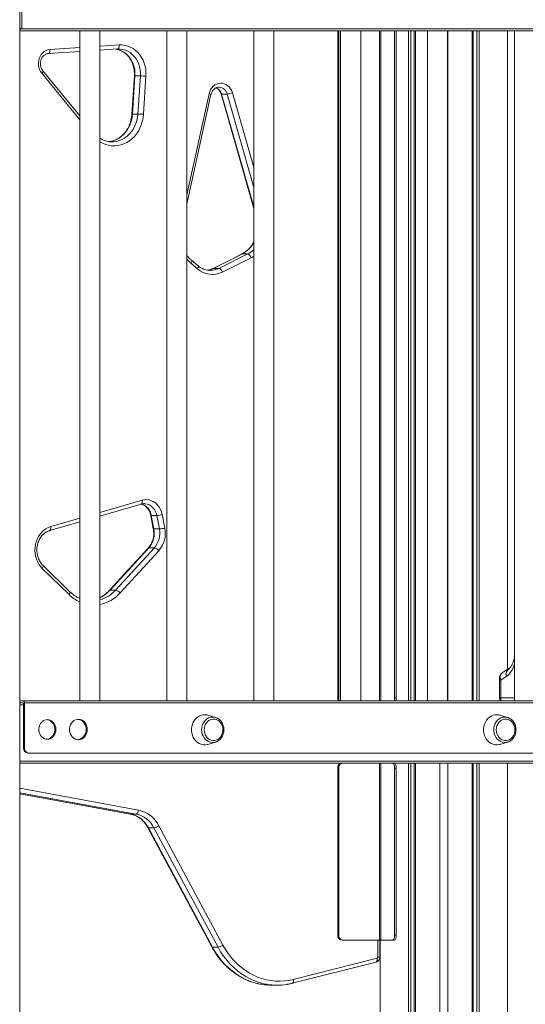
# Model space of a CAD drawing. Units: millimetres. Extents: x -9104 to 19430, y -8672 to 2057.
# Drawn here: x 16915 to 17419, y -404 to 578 of the extents above; entities that cross this region are included whole.
import ezdxf

# ---------------------------------------------------------------- set-up
doc = ezdxf.new("R2010")
doc.units = ezdxf.units.MM

msp = doc.modelspace()

# ---------------------------------------------------------------- linework, layer by layer
at = {"color": 7, "linetype": 'Continuous', "lineweight": 15}
for p, q in [((16915.5, 1880.89), (16915.5, -1303.15)), ((16917.5, 569.12), (16917.5, 625.12)), ((16915.63, 566.85), (16915.5, 566.85)), ((17432.51, 566.85), (16915.63, 566.85)), ((16975.34, 566.85), (16975.34, -101.15)), ((16995.34, -101.15), (16995.34, 566.85)), ((17061.94, 566.85), (17061.94, -101.15)), ((17081.94, -101.15), (17081.94, 566.85)), ((17148.55, 566.85), (17148.55, -101.15)), ((17168.55, -101.15), (17168.55, 566.85)), ((17232.28, -98.15), (17232.28, 566.85)), ((17233.28, -98.15), (17233.28, 566.85)), ((17235.15, 566.85), (17235.15, -101.15)), ((17255.15, -101.15), (17255.15, 566.85)), ((17288.85, -98.15), (17288.85, 566.85)), ((17290.58, -98.15), (17290.58, 566.85)), ((17302.69, 566.85), (17302.69, -101.15)), ((17304.94, 566.85), (17304.94, -101.15)), ((17308.46, 566.85), (17308.46, -101.15)), ((17309.62, 566.85), (17309.62, -101.15)), ((17321.75, 566.85), (17321.75, -101.15)), ((17341.75, -101.15), (17341.75, 566.85)), ((17341.84, 566.85), (17341.84, -101.15)), ((17366.06, 566.85), (17366.06, -101.15)), ((17367.22, 566.85), (17367.22, -101.15)), ((17370.74, 566.85), (17370.74, -101.15)), ((17372.99, 566.85), (17372.99, -101.15)), ((17401.21, 566.85), (17401.21, -69.95)), ((17408.35, 566.85), (17408.35, -101.15)), ((16943.85, 544.03), (16975.34, 546.14)), ((16995.34, 547.48), (17012.99, 548.67)), ((17014.03, 548.71), (17012.92, 548.67)), ((16975.34, 482.06), (16938.57, 526.96)), ((17029.73, 521.79), (17027.25, 483.81)), ((17030.27, 521.83), (17027.79, 483.85)), ((17030.27, 521.83), (17035.77, 521.83)), ((17033.29, 483.85), (17035.77, 521.83)), ((17041.23, 521.53), (17038.74, 483.55)), ((17114.07, 510.61), (17113.86, 510.62)), ((17081.94, 393.93), (17106.02, 503.21)), ((17116.03, 503.89), (17148.55, 389.57)), ((17116.59, 503.74), (17122.09, 503.74)), ((17027.79, 483.85), (17033.29, 483.85)), ((17007.38, 456.11), (17007.72, 456.11)), ((17136.68, 344.22), (17108.09, 329.91)), ((17137.09, 344.32), (17108.5, 330)), ((17114, 330), (17142.59, 344.32)), ((17137.09, 344.32), (17142.59, 344.32)), ((17092.64, 329.47), (17086.02, 335.02)), ((17093.21, 332.53), (17086.59, 338.08)), ((17145.97, 340.65), (17117.38, 326.33)), ((17108.5, 330), (17114, 330)), ((16995.34, 83.11), (17036.52, 95.03)), ((17039.71, 95.43), (17039.41, 95.44)), ((17046.05, 83.75), (17048.59, 70.31)), ((17046.6, 83.64), (17052.1, 83.64)), ((17046.6, 83.64), (17049.14, 70.2)), ((17054.64, 70.2), (17052.1, 83.64)), ((17057.48, 84.49), (17060.02, 71.05)), ((16945.46, 68.67), (16975.34, 77.32)), ((17049.14, 70.2), (17054.64, 70.2)), ((17043.54, 51.19), (17004.97, 9.11)), ((17044.11, 51.39), (17005.54, 9.32)), ((17011.04, 9.32), (17049.61, 51.39)), ((17044.11, 51.39), (17049.61, 51.39)), ((17053.99, 48.49), (17015.42, 6.41)), ((16964.61, 4.83), (16937.96, 30.92)), ((16965.41, 7.69), (16938.75, 33.78)), ((17005.54, 9.32), (17011.04, 9.32)), ((17403.45, -68.52), (17396.41, -73.01)), ((17400.17, -76.95), (17394.66, -80.46)), ((17393.32, -78.63), (17393.32, -98.15)), ((17394.66, -80.46), (17394.66, -98.15)), ((17232.28, -98.15), (17233.28, -98.15)), ((17288.85, -98.15), (17290.58, -98.15)), ((16915.5, -101.15), (16919.23, -101.15)), ((16915.5, -103.15), (16918.23, -103.15)), ((16918.73, -103.15), (16918.23, -103.15)), ((16919.23, -101.15), (17451.83, -101.15)), ((16919.23, -148.15), (16919.23, -104.15)), ((16920.23, -103.15), (17452.83, -103.15)), ((16920.23, -103.15), (16920.23, -148.15)), ((17110.42, -117.65), (17102.76, -115.43)), ((17110.42, -117.65), (17110.96, -117.82)), ((17401.36, -117.65), (17393.71, -115.43)), ((17401.36, -117.65), (17401.9, -117.82)), ((17102.76, -144.53), (17110.42, -142.31)), ((17393.71, -144.53), (17401.36, -142.31)), ((16919.23, -148.15), (16920.23, -148.15)), ((16924.56, -153.15), (16923.56, -153.15)), ((16924.56, -153.15), (17448.5, -153.15)), ((17925.49, -163.15), (16915.5, -163.15)), ((17273.98, -339.79), (17273.98, -163.15)), ((17275.35, -339.79), (17275.35, -163.15)), ((17302.69, -163.15), (17302.69, -1303.15)), ((17304.94, -163.15), (17304.94, -1303.15)), ((17308.46, -163.15), (17308.46, -1303.15)), ((17309.62, -163.15), (17309.62, -1303.15)), ((17333.84, -163.15), (17333.84, -1303.15)), ((17341.84, -163.15), (17341.84, -1303.15)), ((17366.06, -163.15), (17366.06, -1303.15)), ((17367.22, -163.15), (17367.22, -1303.15)), ((17370.74, -163.15), (17370.74, -1303.15)), ((17372.99, -163.15), (17372.99, -1303.15)), ((17401.21, -163.15), (17401.21, -1303.15)), ((17233.28, -168.15), (17232.28, -168.15)), ((17232.28, -334.79), (17232.28, -168.15)), ((17233.28, -334.79), (17233.28, -168.15)), ((17288.85, -334.79), (17288.85, -168.15)), ((17290.58, -168.15), (17288.85, -168.15)), ((17290.58, -334.79), (17290.58, -168.15)), ((16915.5, -193.72), (17025.57, -214.01)), ((17025.75, -214.03), (17031.25, -214.03)), ((17054.18, -225.75), (17117.96, -344.63)), ((17043.16, -227.64), (17106.94, -346.52)), ((17043.74, -227.85), (17049.24, -227.85)), ((17043.74, -227.85), (17107.52, -346.74)), ((17113.02, -346.74), (17049.24, -227.85)), ((17232.28, -334.79), (17233.28, -334.79)), ((17237.61, -339.79), (17236.61, -339.79)), ((17273.98, -339.79), (17237.61, -339.79)), ((17275.35, -339.79), (17273.98, -339.79)), ((17274.12, -356.7), (17274.12, -339.79)), ((17274.47, -339.79), (17274.47, -1303.15)), ((17286.35, -339.79), (17275.35, -339.79)), ((17288.08, -339.79), (17286.35, -339.79)), ((17288.85, -334.79), (17290.58, -334.79)), ((17107.52, -346.74), (17113.02, -346.74)), ((17187.03, -382.71), (17270.42, -361.55)), ((17188.04, -378.84), (17271.44, -357.67)), ((17166.41, -384.61), (17171.91, -384.61))]:
    msp.add_line(p, q, dxfattribs=at)
at = {"color": 8, "linetype": 'Continuous', "lineweight": 15}
for p, q in [((16917.5, 569.12), (16915.5, 569.12)), ((16915.5, 568.85), (17433.51, 568.85)), ((17273.98, -101.15), (17273.98, 566.85)), ((17275.35, -101.15), (17275.35, 566.85)), ((16945.58, 548.02), (16975.34, 550.02)), ((16995.34, 551.36), (17014.72, 552.66)), ((16975.34, 478.19), (16937.48, 524.42)), ((17081.94, 403.44), (17104.11, 504.07)), ((17116.59, 503.74), (17148.55, 391.37)), ((17148.55, 410.71), (17122.09, 503.74)), ((17127.38, 504.98), (17148.55, 430.57)), ((17148.55, 342.11), (17145.97, 340.65)), ((16995.34, 86.69), (17037.4, 98.87)), ((16946.34, 72.51), (16975.34, 80.9)), ((17393.32, -98.15), (17394.66, -98.15)), ((17394.66, -98.15), (17408.35, -98.15)), ((16919.23, -105.15), (16915.5, -105.15)), ((16915.5, -161.15), (17925.56, -161.15)), ((16915.5, -188.27), (17033.79, -210.08)), ((17031.25, -214.03), (16915.5, -192.68)), ((16915.5, -193.7), (17025.75, -214.03)), ((17025.75, -214.03), (17025.57, -214.01)), ((17272.12, -356.7), (17272.12, -339.79)), ((17272.12, -356.7), (17274.12, -356.7))]:
    msp.add_line(p, q, dxfattribs=at)
at = {"color": 8, "linetype": 'Continuous', "lineweight": 15, "flags": 128}
for points in [[(17014.72, 552.66), (17014.72, 551.88), (17014.65, 551.13), (17014.5, 550.44), (17014.28, 549.84), (17014, 549.34), (17013.68, 548.97), (17013.31, 548.74), (17012.99, 548.67)], [(16943.85, 544.03), (16944.17, 544.1), (16944.54, 544.33), (16944.86, 544.7), (16945.14, 545.19), (16945.36, 545.8), (16945.51, 546.49), (16945.58, 547.24), (16945.58, 548.02)], [(17011.15, 548.55), (17012.67, 548.28), (17015.23, 547.54), (17017.68, 546.45), (17020.01, 545.02), (17022.17, 543.27), (17024.12, 541.23), (17025.85, 538.94), (17027.33, 536.42), (17028.52, 533.71), (17029.43, 530.85), (17030.03, 527.89), (17030.31, 524.87), (17030.27, 521.83)], [(17035.77, 521.83), (17035.81, 524.87), (17035.53, 527.89), (17034.93, 530.85), (17034.02, 533.71), (17032.83, 536.42), (17031.35, 538.94), (17029.62, 541.23), (17027.67, 543.27), (17025.51, 545.02), (17023.18, 546.45), (17020.73, 547.54), (17018.17, 548.28), (17015.56, 548.66), (17014.03, 548.71)], [(16938.57, 526.95), (16938.68, 526.71), (16938.67, 526.37), (16938.54, 525.95), (16938.29, 525.47), (16937.93, 524.96), (16937.48, 524.42)], [(17116.59, 503.74), (17116.26, 503.76), (17116.07, 503.83), (17116.03, 503.89)], [(17038.74, 483.55), (17038.35, 480.01), (17037.64, 476.54), (17036.61, 473.17), (17035.29, 469.95), (17033.68, 466.9), (17031.81, 464.07), (17029.68, 461.48), (17027.34, 459.16), (17024.79, 457.14), (17022.08, 455.43), (17019.23, 454.06), (17016.27, 453.05), (17013.23, 452.4), (17010.15, 452.12), (17007.06, 452.21), (17004, 452.68), (17001, 453.51), (16998.09, 454.7), (16995.34, 456.22)], [(17027.79, 483.85), (17027.42, 480.58), (17026.74, 477.38), (17025.76, 474.28), (17024.49, 471.33), (17022.95, 468.55), (17021.15, 465.99), (17019.13, 463.67), (17016.89, 461.62), (17014.47, 459.86), (17011.9, 458.43), (17009.21, 457.32), (17006.43, 456.57), (17004.14, 456.22)], [(17007.72, 456.11), (17009.1, 456.17), (17011.93, 456.57), (17014.71, 457.32), (17017.4, 458.43), (17019.97, 459.86), (17022.39, 461.62), (17024.63, 463.67), (17026.65, 465.99), (17028.45, 468.55), (17029.99, 471.33), (17031.26, 474.28), (17032.24, 477.38), (17032.92, 480.58), (17033.29, 483.85)], [(17136.68, 344.22), (17136.73, 344.25), (17137.09, 344.32)], [(17086.02, 335.02), (17083.54, 337.34), (17081.94, 339.15)], [(17086.02, 335.02), (17086.38, 335.65), (17086.65, 336.26), (17086.81, 336.82), (17086.87, 337.31), (17086.82, 337.71), (17086.66, 338.01), (17086.59, 338.08)], [(17092.64, 329.47), (17093, 330.1), (17093.27, 330.71), (17093.43, 331.27), (17093.49, 331.76), (17093.44, 332.16), (17093.29, 332.46), (17093.21, 332.53)], [(17108.1, 329.91), (17108.14, 329.93), (17108.5, 330)], [(17036.52, 95.03), (17036.62, 95.06), (17036.95, 95.28), (17037.22, 95.64), (17037.41, 96.12), (17037.53, 96.71), (17037.57, 97.38), (17037.53, 98.11), (17037.4, 98.87)], [(17052.1, 83.64), (17051.49, 85.94), (17050.58, 88.09), (17049.38, 90.05), (17047.92, 91.76), (17046.25, 93.19), (17044.4, 94.28), (17042.43, 95.03), (17040.37, 95.4), (17039.71, 95.43)], [(17046.6, 83.64), (17046.27, 83.66), (17046.09, 83.7), (17046.05, 83.75)], [(16945.46, 68.67), (16945.56, 68.7), (16945.89, 68.92), (16946.15, 69.28), (16946.35, 69.76), (16946.47, 70.35), (16946.51, 71.02), (16946.47, 71.75), (16946.34, 72.51)], [(17048.59, 70.31), (17048.63, 70.27), (17048.81, 70.22), (17049.14, 70.2)], [(17043.54, 51.19), (17043.77, 51.34), (17044.11, 51.39)], [(16937.96, 30.92), (16938.36, 31.52), (16938.66, 32.09), (16938.86, 32.62), (16938.95, 33.08), (16938.93, 33.46), (16938.79, 33.74), (16938.76, 33.78)], [(16964.61, 4.83), (16965.01, 5.42), (16965.32, 6), (16965.52, 6.52), (16965.61, 6.99), (16965.58, 7.37), (16965.45, 7.65), (16965.41, 7.69)], [(17004.97, 9.11), (17005.2, 9.26), (17005.54, 9.32)], [(17408.35, -64.21), (17408.05, -65.13), (17407.04, -67.8), (17405.89, -70.22), (17404.61, -72.37), (17403.22, -74.23), (17401.73, -75.76), (17400.17, -76.95)], [(17096.73, -129.98), (17096.89, -127.83), (17097.36, -125.74), (17098.13, -123.78), (17099.17, -121.99), (17100.47, -120.43), (17101.97, -119.15), (17103.64, -118.18), (17105.42, -117.55), (17107.27, -117.28), (17109.14, -117.37), (17110.42, -117.65)], [(17387.67, -129.98), (17387.83, -127.83), (17388.3, -125.74), (17389.07, -123.78), (17390.12, -121.99), (17391.41, -120.43), (17392.91, -119.15), (17394.58, -118.18), (17396.36, -117.55), (17398.22, -117.28), (17400.08, -117.37), (17401.36, -117.65)], [(17110.27, -142.35), (17109.14, -142.59), (17107.27, -142.68), (17105.42, -142.4), (17103.64, -141.77), (17101.97, -140.8), (17100.47, -139.52), (17099.17, -137.96), (17098.13, -136.18), (17097.36, -134.21), (17096.89, -132.12), (17096.73, -129.98)], [(17401.22, -142.35), (17400.08, -142.59), (17398.22, -142.68), (17396.36, -142.4), (17394.58, -141.77), (17392.91, -140.8), (17391.41, -139.52), (17390.12, -137.96), (17389.07, -136.18), (17388.3, -134.21), (17387.83, -132.12), (17387.67, -129.98)], [(17107.52, -346.74), (17110.15, -351.29), (17113.05, -355.63), (17116.2, -359.72), (17119.58, -363.56), (17123.18, -367.13), (17126.99, -370.39), (17130.98, -373.35), (17135.14, -375.99), (17139.44, -378.3), (17143.87, -380.25), (17148.4, -381.86), (17153.02, -383.1), (17156.5, -383.79)], [(17161.67, -383.73), (17158.52, -383.1), (17153.9, -381.86), (17149.37, -380.25), (17144.94, -378.3), (17140.64, -375.99), (17136.48, -373.35), (17132.49, -370.39), (17128.68, -367.13), (17125.08, -363.56), (17121.7, -359.72), (17118.55, -355.63), (17115.65, -351.29), (17113.02, -346.74)], [(17271.44, -357.67), (17271.54, -358.44), (17271.57, -359.17), (17271.51, -359.84), (17271.38, -360.44), (17271.17, -360.92), (17270.89, -361.28), (17270.56, -361.51), (17270.42, -361.55)], [(17188.04, -378.84), (17188.15, -379.6), (17188.18, -380.33), (17188.12, -381.01), (17187.98, -381.6), (17187.77, -382.09), (17187.5, -382.45), (17187.16, -382.67), (17187.03, -382.71)]]:
    msp.add_lwpolyline(points, dxfattribs=at)
at = {"color": 7, "linetype": 'Continuous', "lineweight": 15, "flags": 128}
for points in [[(17014.72, 552.66), (17017.58, 552.66), (17020.41, 552.3), (17023.19, 551.56), (17025.88, 550.46), (17028.44, 549.02), (17030.85, 547.25), (17033.07, 545.18), (17035.06, 542.83), (17036.82, 540.24), (17038.31, 537.43), (17039.51, 534.44), (17040.42, 531.32), (17041.01, 528.1), (17041.28, 524.82), (17041.23, 521.53)], [(16937.48, 524.42), (16936.25, 526.19), (16935.28, 528.17), (16934.61, 530.29), (16934.24, 532.52), (16934.18, 534.79), (16934.44, 537.03), (16935.02, 539.2), (16935.89, 541.24), (16937.03, 543.08), (16938.42, 544.69), (16940.01, 546.02), (16941.76, 547.03), (16943.64, 547.7), (16945.58, 548.02)], [(17104.11, 504.07), (17104.74, 506.2), (17105.66, 508.18), (17106.84, 509.97), (17108.26, 511.52), (17109.87, 512.79), (17111.64, 513.74), (17113.51, 514.35), (17115.45, 514.61), (17117.4, 514.5), (17119.3, 514.04), (17121.12, 513.23), (17122.8, 512.09), (17124.31, 510.66), (17125.59, 508.97), (17126.63, 507.06), (17127.38, 504.98)], [(17037.4, 98.87), (17039.76, 99.34), (17042.15, 99.42), (17044.53, 99.09), (17046.84, 98.37), (17049.04, 97.27), (17051.07, 95.81), (17052.9, 94.03), (17054.49, 91.96), (17055.8, 89.65), (17056.8, 87.14), (17057.48, 84.49)], [(16937.96, 30.92), (16936.13, 32.94), (16934.53, 35.21), (16933.18, 37.68), (16932.1, 40.32), (16931.3, 43.09), (16930.81, 45.96), (16930.61, 48.87), (16930.73, 51.79), (16931.15, 54.67), (16931.88, 57.47), (16932.89, 60.15), (16934.18, 62.67), (16935.72, 64.98), (16937.49, 67.07), (16939.47, 68.88), (16941.63, 70.41), (16943.93, 71.63), (16946.34, 72.51)], [(16919.23, -104.15), (16919.22, -103.95), (16919.19, -103.77), (16919.14, -103.59), (16919.08, -103.44), (16919.01, -103.32), (16918.92, -103.22), (16918.83, -103.17), (16918.73, -103.15)], [(16919.23, -101.15), (16919.42, -101.19), (16919.61, -101.3), (16919.78, -101.48), (16919.94, -101.73), (16920.06, -102.04), (16920.15, -102.38), (16920.21, -102.76), (16920.23, -103.15)], [(17102.76, -115.43), (17102.07, -115.25), (17100.1, -114.99), (17098.11, -115.08), (17096.16, -115.51), (17094.29, -116.29), (17092.54, -117.39), (17090.96, -118.78), (17089.58, -120.43), (17088.43, -122.31), (17087.55, -124.37), (17086.95, -126.56), (17086.65, -128.83), (17086.65, -131.12), (17086.95, -133.39), (17087.55, -135.58), (17088.43, -137.64), (17089.58, -139.52), (17090.96, -141.17), (17092.54, -142.57), (17094.29, -143.66), (17096.16, -144.44), (17098.11, -144.88), (17100.1, -144.97), (17102.07, -144.7), (17102.76, -144.53)], [(17393.71, -115.43), (17393.02, -115.25), (17391.04, -114.99), (17389.05, -115.08), (17387.1, -115.51), (17385.23, -116.29), (17383.48, -117.39), (17381.9, -118.78), (17380.52, -120.43), (17379.38, -122.31), (17378.5, -124.37), (17377.9, -126.56), (17377.59, -128.83), (17377.59, -131.12), (17377.9, -133.39), (17378.5, -135.58), (17379.38, -137.64), (17380.52, -139.52), (17381.9, -141.17), (17383.48, -142.57), (17385.23, -143.66), (17387.1, -144.44), (17389.05, -144.88), (17391.04, -144.97), (17393.02, -144.7), (17393.71, -144.53)], [(16951.48, -129.68), (16951.32, -127.82), (16950.87, -126.03), (16950.13, -124.38), (16949.13, -122.91), (16947.91, -121.69), (16946.51, -120.76), (16944.98, -120.15), (16943.39, -119.88), (16941.77, -119.97), (16940.2, -120.41), (16938.74, -121.18), (16937.42, -122.27), (16936.31, -123.62), (16935.43, -125.18), (16934.83, -126.92), (16934.53, -128.75), (16934.53, -130.61), (16934.83, -132.44), (16935.43, -134.17), (16936.31, -135.74), (16937.42, -137.09), (16938.74, -138.17), (16940.2, -138.95), (16941.77, -139.39), (16943.39, -139.48), (16944.98, -139.21), (16946.51, -138.6), (16947.91, -137.67), (16949.13, -136.45), (16950.13, -134.98), (16950.87, -133.32), (16951.32, -131.53), (16951.48, -129.68)], [(16942.48, -119.89), (16943.19, -119.97), (16944.76, -120.41), (16946.23, -121.18), (16947.54, -122.27), (16948.66, -123.62), (16949.53, -125.18), (16950.13, -126.92), (16950.44, -128.75), (16950.44, -130.61), (16950.13, -132.44), (16949.53, -134.17), (16948.66, -135.74), (16947.54, -137.09), (16946.23, -138.17), (16944.76, -138.95), (16943.19, -139.39), (16942.48, -139.47)], [(16982.73, -129.68), (16982.57, -127.75), (16982.1, -125.89), (16981.33, -124.16), (16980.29, -122.64), (16979.02, -121.37), (16977.57, -120.4), (16975.98, -119.77), (16974.32, -119.49), (16972.64, -119.58), (16971.01, -120.04), (16969.48, -120.85), (16968.11, -121.97), (16966.95, -123.37), (16966.05, -125.01), (16965.42, -126.81), (16965.1, -128.71), (16965.1, -130.65), (16965.42, -132.55), (16966.05, -134.35), (16966.95, -135.98), (16968.11, -137.39), (16969.48, -138.51), (16971.01, -139.32), (16972.64, -139.77), (16974.32, -139.87), (16975.98, -139.59), (16977.57, -138.96), (16979.02, -137.99), (16980.29, -136.72), (16981.33, -135.19), (16982.1, -133.47), (16982.57, -131.61), (16982.73, -129.68)], [(16973.4, -119.5), (16974.15, -119.58), (16975.79, -120.04), (16977.31, -120.85), (16978.68, -121.97), (16979.84, -123.37), (16980.75, -125.01), (16981.37, -126.81), (16981.69, -128.71), (16981.69, -130.65), (16981.37, -132.55), (16980.75, -134.35), (16979.84, -135.98), (16978.68, -137.39), (16977.31, -138.51), (16975.79, -139.32), (16974.15, -139.77), (16973.4, -139.86)], [(17117.89, -129.98), (17117.74, -128), (17117.27, -126.1), (17116.5, -124.33), (17115.47, -122.75), (17114.2, -121.41), (17112.74, -120.37), (17111.14, -119.65), (17109.46, -119.29), (17107.74, -119.29), (17106.06, -119.65), (17104.46, -120.37), (17103, -121.41), (17101.73, -122.75), (17100.7, -124.33), (17099.93, -126.1), (17099.47, -128), (17099.31, -129.98), (17099.47, -131.95), (17099.93, -133.85), (17100.7, -135.63), (17101.73, -137.21), (17103, -138.54), (17104.46, -139.58), (17106.06, -140.3), (17107.74, -140.66), (17109.46, -140.66), (17111.14, -140.3), (17112.74, -139.58), (17114.2, -138.54), (17115.47, -137.21), (17116.5, -135.63), (17117.27, -133.85), (17117.74, -131.95), (17117.89, -129.98)], [(17408.84, -129.98), (17408.68, -128), (17408.21, -126.1), (17407.45, -124.33), (17406.41, -122.75), (17405.15, -121.41), (17403.69, -120.37), (17402.09, -119.65), (17400.4, -119.29), (17398.69, -119.29), (17397, -119.65), (17395.4, -120.37), (17393.94, -121.41), (17392.68, -122.75), (17391.64, -124.33), (17390.88, -126.1), (17390.41, -128), (17390.25, -129.98), (17390.41, -131.95), (17390.88, -133.85), (17391.64, -135.63), (17392.68, -137.21), (17393.94, -138.54), (17395.4, -139.58), (17397, -140.3), (17398.69, -140.66), (17400.4, -140.66), (17402.09, -140.3), (17403.69, -139.58), (17405.15, -138.54), (17406.41, -137.21), (17407.45, -135.63), (17408.21, -133.85), (17408.68, -131.95), (17408.84, -129.98)], [(17288.85, -168.15), (17288.8, -167.17), (17288.66, -166.23), (17288.43, -165.37), (17288.12, -164.61), (17287.74, -163.99), (17287.31, -163.53), (17286.84, -163.24), (17286.35, -163.15)], [(17288.08, -163.15), (17288.57, -163.24), (17289.04, -163.53), (17289.47, -163.99), (17289.85, -164.61), (17290.16, -165.37), (17290.39, -166.23), (17290.53, -167.17), (17290.58, -168.15)], [(17033.79, -210.08), (17033.65, -210.85), (17033.43, -211.59), (17033.15, -212.27), (17032.82, -212.87), (17032.45, -213.36), (17032.05, -213.73), (17031.65, -213.95), (17031.25, -214.03)], [(17286.35, -339.79), (17286.84, -339.7), (17287.31, -339.41), (17287.74, -338.95), (17288.12, -338.33), (17288.43, -337.57), (17288.66, -336.71), (17288.8, -335.77), (17288.85, -334.79)], [(17290.58, -334.79), (17290.53, -335.77), (17290.39, -336.71), (17290.16, -337.57), (17289.85, -338.33), (17289.47, -338.95), (17289.04, -339.41), (17288.57, -339.7), (17288.08, -339.79)], [(17117.96, -344.63), (17120.47, -348.96), (17123.22, -353.08), (17126.21, -356.97), (17129.42, -360.62), (17132.85, -364), (17136.46, -367.1), (17140.25, -369.92), (17144.2, -372.42), (17148.29, -374.61), (17152.5, -376.47), (17156.81, -378), (17161.19, -379.18), (17165.64, -380.01), (17170.13, -380.48), (17174.63, -380.6), (17179.13, -380.37), (17183.61, -379.78), (17188.04, -378.84)]]:
    msp.add_lwpolyline(points, dxfattribs=at)
at = {"color": 8, "linetype": 'Continuous', "lineweight": 15}
for centre, radius, start, end in [((17030.1, 520.55), 1.29, 82.16556, 106.36296), ((17113.53, 501.87), 8.76, 12.31183, 86.4928), ((17103.78, 500.79), 3.29, 47.18205, 84.22652), ((17107.44, 501.4), 9.44, 14.3339, 67.46103), ((17027.61, 482.58), 1.28, 82.10859, 106.41946), ((17124.4, 368.76), 27.54, 297.42555, 331.21824), ((17131.01, 367.27), 25.71, 296.78103, 313.01555), ((17099.79, 347.28), 19.35, 277.70816, 296.75332), ((17105.36, 347.09), 19.15, 269.73354, 296.84363), ((17032.72, 81.64), 14.02, 8.18308, 73.64671), ((16990.87, 31.43), 37.38, 225.363, 245.44594), ((16986.15, 31.66), 33.45, 285.94939, 318.08995), ((16979.95, 32.54), 34.56, 296.44633, 317.77678), ((16988.4, 30.46), 36.18, 281.06398, 318.32683), ((17408.18, -75.21), 8.2, 125.70468, 192.2526), ((17400.15, -98.19), 5.49, 179.57848, 212.62555), ((17043.62, -227.29), 0.573, 217.22288, 282.32275), ((17107.4, -346.18), 0.571, 216.83612, 282.40067)]:
    msp.add_arc(centre, radius, start, end, dxfattribs=at)
at = {"color": 7, "linetype": 'Continuous', "lineweight": 15}
for centre, radius, start, end in [((17034.18, 443.47), 78.38, 84.8417, 88.83578), ((17120.48, 522.42), 18.75, 274.93615, 291.60676), ((17031.69, 405.48), 78.38, 84.8417, 88.83578), ((17140.93, 339.4), 5.19, 13.88555, 71.3729), ((17107.36, 346.41), 22.44, 229.0132, 296.54057), ((17112.35, 325.09), 5.19, 13.88769, 71.37075), ((17050.49, 111.15), 27.55, 273.33306, 284.68756), ((17027.59, 65.89), 21.98, 318.75064, 11.32289), ((17033.09, 65.89), 21.98, 318.75066, 11.32271), ((17034.16, 65.88), 26.37, 318.75075, 11.32258), ((17053.04, 97.71), 27.55, 273.33306, 284.68756), ((17047.94, 44.13), 7.46, 35.78347, 77.05083), ((17009.37, 2.05), 7.46, 35.7846, 77.04718), ((17237.77, -98.19), 5.49, 179.57703, 212.627), ((17238.77, -98.19), 5.49, 179.57986, 212.62416), ((17280.32, -98.27), 8.53, 340.26523, 0.81049), ((17282.05, -98.27), 8.53, 340.26523, 0.81049), ((17398.32, -98.15), 5, 180, 216.8699), ((16923.92, -148.46), 4.7, 176.18915, 265.59732), ((16924.92, -148.46), 4.7, 176.18915, 265.59732), ((17236.97, -167.84), 4.7, 94.40243, 183.81071), ((17237.97, -167.84), 4.7, 94.40243, 183.81071), ((17020.38, -239.62), 26.16, 26.75083, 78.1603), ((17025.88, -239.62), 26.16, 26.75078, 78.16035), ((17027.71, -239.09), 29.64, 26.75056, 78.16072), ((17047.59, -217.14), 10.84, 278.71725, 307.42914), ((17236.97, -335.1), 4.7, 176.18859, 265.59828), ((17237.97, -335.1), 4.7, 176.18859, 265.59828), ((17111.38, -336.03), 10.84, 278.71708, 307.43073), ((17271.14, -356.74), 0.978, 287.66826, 2.62838), ((17166.42, -324.38), 60.23, 260.51633, 269.99015), ((17171.91, -324.46), 60.15, 260.19571, 279.21878)]:
    msp.add_arc(centre, radius, start, end, dxfattribs=at)
msp.add_ellipse((16915.63, 568.85), major_axis=(0, 2), ratio=0.366025, start_param=2.959764, end_param=3.141593, dxfattribs=at)
at = {"color": 8, "linetype": 'Continuous', "lineweight": 15}
for major_axis, ratio, start_param, end_param in [((8.2, -6.28), 0.683603, 2.897488, 3.984331), ((9.98, -2.02), 0.305245, 3.206421, 3.726862)]:
    msp.add_ellipse((17403.32, -80.46), major_axis=major_axis, ratio=ratio, start_param=start_param, end_param=end_param, dxfattribs=at)
at = {"color": 7, "linetype": 'Continuous', "lineweight": 15}
for points, knots in [([(16938.57, 526.96), (16938.42, 527.15), (16937.95, 527.76), (16937.27, 528.94), (16936.64, 530.52), (16936.26, 532.22), (16936.12, 533.98), (16936.24, 535.73), (16936.6, 537.42), (16937.2, 539), (16938, 540.43), (16938.98, 541.65), (16940.1, 542.65), (16941.34, 543.4), (16942.6, 543.87), (16943.45, 543.98), (16943.85, 544.03)], [0, 0, 0, 0, 0.034686, 0.109797, 0.184515, 0.258792, 0.332817, 0.406665, 0.480412, 0.554106, 0.62787, 0.701914, 0.776594, 0.852413, 0.930004, 1, 1, 1, 1]), ([(17011.08, 548.54), (17011.83, 548.41), (17013.36, 548.15), (17015.61, 547.37), (17017.81, 546.3), (17019.89, 544.95), (17021.83, 543.32), (17023.6, 541.46), (17025.18, 539.37), (17026.56, 537.09), (17027.71, 534.64), (17028.63, 532.06), (17029.29, 529.37), (17029.7, 526.61), (17029.84, 524.07), (17029.76, 522.46), (17029.73, 521.79)], [0, 0, 0, 0, 0.071713, 0.146365, 0.220682, 0.29459, 0.368084, 0.441208, 0.514022, 0.586597, 0.658992, 0.731257, 0.803432, 0.875536, 0.947595, 1, 1, 1, 1]), ([(17106.02, 503.21), (17106.08, 503.47), (17106.28, 504.29), (17106.78, 505.59), (17107.58, 507.02), (17108.56, 508.24), (17109.69, 509.23), (17110.92, 509.99), (17112.24, 510.45), (17113.29, 510.65), (17113.9, 510.59), (17114.04, 510.58)], [0, 0, 0, 0, 0.059453, 0.184551, 0.309767, 0.435469, 0.56225, 0.690978, 0.822724, 0.958371, 1, 1, 1, 1]), ([(17111.11, 510), (17111.5, 509.81), (17112.33, 509.4), (17113.47, 508.43), (17114.52, 507.2), (17115.35, 505.79), (17115.81, 504.65), (17116, 504.01), (17116.03, 503.89)], [0, 0, 0, 0, 0.18171, 0.384485, 0.582385, 0.77705, 0.957969, 1, 1, 1, 1]), ([(17027.25, 483.81), (17027.21, 483.29), (17027.09, 481.76), (17026.69, 479.25), (17025.97, 476.3), (17025, 473.47), (17023.79, 470.76), (17022.35, 468.22), (17020.7, 465.86), (17018.87, 463.72), (17016.85, 461.8), (17014.69, 460.14), (17012.39, 458.74), (17009.99, 457.61), (17007.49, 456.81), (17005.71, 456.38), (17004.77, 456.31), (17004.68, 456.3)], [0, 0, 0, 0, 0.0369081, 0.109906, 0.1829146, 0.2559251, 0.3289532, 0.4020201, 0.475152, 0.5483896, 0.6217791, 0.6953689, 0.7692188, 0.8433726, 0.9178608, 0.9926813, 1, 1, 1, 1]), ([(17007.7, 456.12), (17006.88, 456.13), (17005.19, 456.15), (17002.65, 456.58), (17000.11, 457.31), (16997.65, 458.32), (16996.11, 459.24), (16995.34, 459.69)], [0, 0, 0, 0, 0.1923591, 0.395778, 0.5989116, 0.8014616, 1, 1, 1, 1]), ([(17148.55, 356.38), (17148.53, 356.35), (17148.11, 355.43), (17147.07, 353.75), (17145.43, 351.4), (17143.57, 349.28), (17141.55, 347.38), (17139.4, 345.76), (17137.75, 344.77), (17136.84, 344.3), (17136.68, 344.22)], [0, 0, 0, 0, 0.004773, 0.16568, 0.326742, 0.488039, 0.649682, 0.811781, 0.966815, 1, 1, 1, 1]), ([(17086.59, 338.08), (17086.24, 338.38), (17085.2, 339.29), (17083.61, 340.92), (17082.49, 342.4), (17081.94, 343.12)], [0, 0, 0, 0, 0.203817, 0.615242, 1, 1, 1, 1]), ([(17105.28, 327.96), (17104.6, 327.98), (17103.14, 328.02), (17100.91, 328.46), (17098.62, 329.21), (17096.41, 330.27), (17094.61, 331.41), (17093.58, 332.23), (17093.21, 332.53)], [0, 0, 0, 0, 0.158226, 0.343577, 0.528493, 0.712598, 0.895698, 1, 1, 1, 1]), ([(17108.09, 329.91), (17107.74, 329.74), (17106.66, 329.23), (17104.86, 328.58), (17103.39, 328.31), (17102.69, 328.18)], [0, 0, 0, 0, 0.201868, 0.620019, 1, 1, 1, 1]), ([(17036.52, 95.03), (17036.78, 95.09), (17037.63, 95.31), (17038.69, 95.47), (17039.48, 95.41), (17039.68, 95.4)], [0, 0, 0, 0, 0.252158, 0.811693, 1, 1, 1, 1]), ([(17036.6, 95.05), (17036.78, 95.01), (17037.55, 94.84), (17038.86, 94.23), (17040.47, 93.24), (17041.93, 91.95), (17043.23, 90.44), (17044.33, 88.72), (17045.21, 86.83), (17045.76, 85.14), (17045.98, 84.1), (17046.05, 83.75)], [0, 0, 0, 0, 0.0412436, 0.1736227, 0.3043304, 0.4332805, 0.560745, 0.6871166, 0.8127255, 0.9378389, 1, 1, 1, 1]), ([(17048.59, 70.31), (17048.66, 69.91), (17048.87, 68.69), (17049.03, 66.62), (17048.98, 64.12), (17048.66, 61.65), (17048.08, 59.26), (17047.26, 56.96), (17046.21, 54.82), (17044.98, 52.86), (17044.01, 51.74), (17043.54, 51.19)], [0, 0, 0, 0, 0.058738, 0.177098, 0.295462, 0.413764, 0.532014, 0.650261, 0.768554, 0.886973, 1, 1, 1, 1]), ([(16938.75, 33.78), (16938.5, 34.04), (16937.71, 34.84), (16936.52, 36.35), (16935.27, 38.36), (16934.24, 40.55), (16933.44, 42.86), (16932.9, 45.28), (16932.61, 47.76), (16932.59, 50.26), (16932.83, 52.74), (16933.33, 55.17), (16934.07, 57.49), (16935.05, 59.69), (16936.25, 61.72), (16937.65, 63.56), (16939.22, 65.18), (16940.94, 66.55), (16942.79, 67.66), (16944.32, 68.32), (16945.22, 68.59), (16945.46, 68.67)], [0, 0, 0, 0, 0.027386, 0.083853, 0.140158, 0.196256, 0.252213, 0.308071, 0.363863, 0.419603, 0.475313, 0.530997, 0.586669, 0.642356, 0.698089, 0.753916, 0.809909, 0.866155, 0.92275, 0.979795, 1, 1, 1, 1]), ([(16975.34, 0.92), (16975.33, 0.92), (16974.37, 1.29), (16972.52, 2.29), (16969.85, 3.94), (16967.47, 5.76), (16966.04, 7.09), (16965.41, 7.69)], [0, 0, 0, 0, 0.001796, 0.26505, 0.527629, 0.789525, 1, 1, 1, 1]), ([(17004.97, 9.11), (17004.6, 8.71), (17003.48, 7.52), (17001.49, 5.72), (16998.95, 3.82), (16996.89, 2.49), (16995.65, 1.9), (16995.34, 1.75)], [0, 0, 0, 0, 0.131119, 0.390933, 0.651091, 0.911843, 1, 1, 1, 1]), ([(17408.35, -57.72), (17408.33, -57.82), (17408.18, -58.71), (17407.77, -60.24), (17407.16, -62.25), (17406.48, -64), (17405.77, -65.48), (17405.08, -66.67), (17404.44, -67.55), (17403.92, -68.14), (17403.58, -68.44), (17403.49, -68.49), (17403.45, -68.52)], [0, 0, 0, 0, 0.015571, 0.135856, 0.254448, 0.370984, 0.485182, 0.596918, 0.706361, 0.81418, 0.921792, 1, 1, 1, 1]), ([(17396.46, -73.01), (17396.25, -73.14), (17395.64, -73.51), (17394.79, -74.38), (17393.98, -75.59), (17393.5, -76.94), (17393.3, -77.99), (17393.34, -78.56), (17393.35, -78.68)], [0, 0, 0, 0, 0.110647, 0.310903, 0.531524, 0.742052, 0.945761, 1, 1, 1, 1]), ([(17118.89, -129.98), (17118.89, -129.6), (17118.86, -128.56), (17118.6, -126.85), (17118.02, -124.93), (17117.18, -123.13), (17116.1, -121.5), (17114.8, -120.08), (17113.31, -118.94), (17112.02, -118.19), (17111.2, -117.94), (17110.97, -117.86)], [0, 0, 0, 0, 0.070004, 0.196025, 0.322232, 0.448457, 0.574587, 0.700455, 0.825867, 0.95064, 1, 1, 1, 1]), ([(17409.84, -129.98), (17409.83, -129.6), (17409.81, -128.56), (17409.54, -126.85), (17408.97, -124.93), (17408.13, -123.13), (17407.04, -121.5), (17405.74, -120.08), (17404.25, -118.94), (17402.96, -118.19), (17402.15, -117.94), (17401.92, -117.86)], [0, 0, 0, 0, 0.070004, 0.196025, 0.322232, 0.448458, 0.574589, 0.700454, 0.825867, 0.950639, 1, 1, 1, 1]), ([(17110.26, -142.32), (17110.45, -142.27), (17111.23, -142.1), (17112.52, -141.49), (17114.06, -140.5), (17115.43, -139.23), (17116.62, -137.73), (17117.59, -136.04), (17118.31, -134.2), (17118.75, -132.28), (17118.89, -130.85), (17118.89, -130.1), (17118.89, -129.98)], [0, 0, 0, 0, 0.039136, 0.155698, 0.272608, 0.390058, 0.508114, 0.626717, 0.745789, 0.865204, 0.978818, 1, 1, 1, 1]), ([(17401.2, -142.32), (17401.4, -142.27), (17402.18, -142.1), (17403.46, -141.49), (17405, -140.5), (17406.38, -139.23), (17407.57, -137.73), (17408.53, -136.04), (17409.25, -134.2), (17409.7, -132.28), (17409.83, -130.85), (17409.84, -130.1), (17409.84, -129.98)], [0, 0, 0, 0, 0.039135, 0.155699, 0.272609, 0.390059, 0.508112, 0.626718, 0.745788, 0.865204, 0.978818, 1, 1, 1, 1]), ([(17025.57, -214.01), (17025.98, -214.09), (17027.25, -214.35), (17029.34, -215.01), (17031.79, -216.08), (17034.13, -217.46), (17036.34, -219.1), (17038.39, -221), (17040.26, -223.14), (17041.86, -225.36), (17042.75, -226.92), (17043.16, -227.64)], [0, 0, 0, 0, 0.058802, 0.180243, 0.301426, 0.422135, 0.54234, 0.662064, 0.781372, 0.900331, 1, 1, 1, 1]), ([(17106.94, -346.52), (17107.36, -347.29), (17108.56, -349.47), (17110.71, -352.94), (17113.48, -356.87), (17116.46, -360.59), (17119.63, -364.08), (17123, -367.34), (17126.53, -370.35), (17130.22, -373.09), (17134.06, -375.57), (17138.02, -377.76), (17142.1, -379.66), (17146.27, -381.27), (17150.52, -382.55), (17153.89, -383.38), (17155.84, -383.66), (17156.34, -383.74)], [0, 0, 0, 0, 0.038759, 0.1110202, 0.1832771, 0.2555069, 0.327703, 0.3998607, 0.4719734, 0.5440363, 0.6160451, 0.6879962, 0.7598887, 0.8317222, 0.9034994, 0.9752261, 1, 1, 1, 1]), ([(17270.42, -361.55), (17270.79, -361.43), (17271.54, -361.18), (17272.51, -360.48), (17273.29, -359.58), (17273.84, -358.5), (17274.09, -357.51), (17274.11, -356.9), (17274.12, -356.7)], [0, 0, 0, 0, 0.179243, 0.359703, 0.539612, 0.721281, 0.906695, 1, 1, 1, 1]), ([(17181.71, -383.8), (17181.87, -383.78), (17183.42, -383.58), (17185.19, -383.17), (17186.78, -382.78), (17187.03, -382.71)], [0, 0, 0, 0, 0.09239, 0.861865, 1, 1, 1, 1])]:
    msp.add_open_spline(points, degree=3, knots=knots, dxfattribs=at)

doc.saveas('drawing.dxf')
